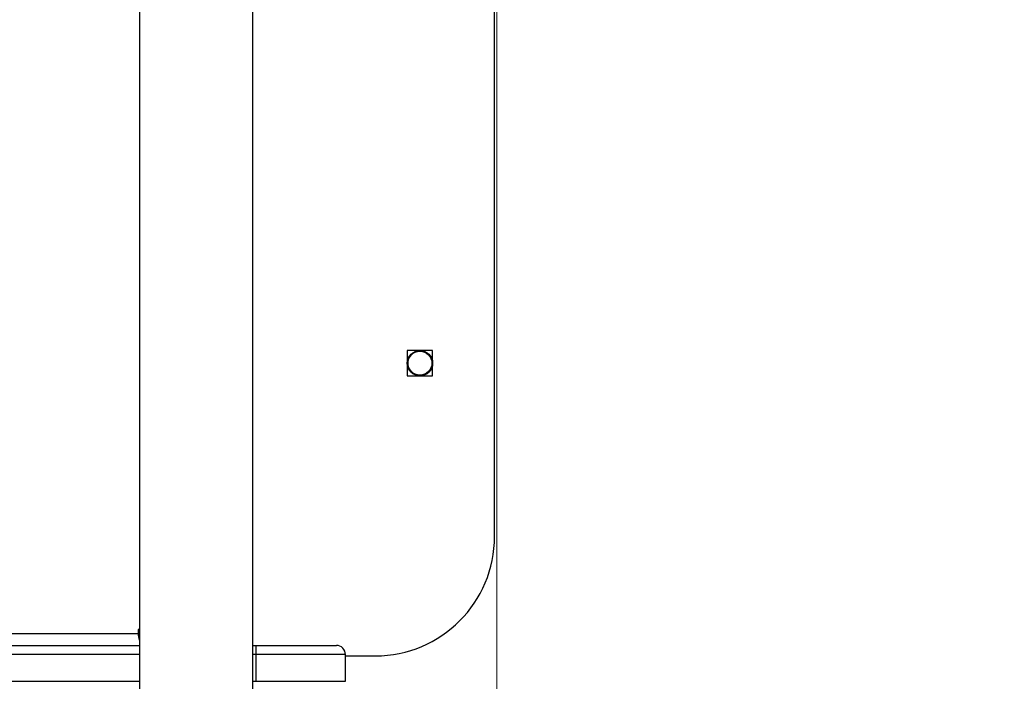
# Model space of a CAD drawing. Units: millimetres. Extents: x 27 to 1415, y 393 to 1067.
# Drawn here: x 901 to 934, y 565 to 587 of the extents above; entities that cross this region are included whole.
import ezdxf

# ---------------------------------------------------------------- set-up
doc = ezdxf.new("R2010")
doc.units = ezdxf.units.MM
doc.header["$LTSCALE"] = 40
doc.header["$PDSIZE"] = -1
doc.layers.add('VP-EQ', color=7, linetype='Continuous', true_color=0x8a3492)
doc.dimstyles.get("Standard").update_dxf_attribs({"dimtxt": 14, "dimasz": 20, "dimexe": 20, "dimexo": 50, "dimgap": 20, "dimtad": 0, "dimdec": 0, "dimzin": 0, "dimdsep": 46, "dimtxsty": 'Standard', "dimcen": -0.09, "dimadec": 0, "dimazin": 0, "dimtfac": 1, "dimtdec": 4, "dimtofl": 0, "dimtmove": 0, "dimatfit": 3, "dimfxl": 70, "dimfxlon": 1, "dimtolj": 1, "dimtzin": 0, "dimarcsym": 0})

# ---------------------------------------------------------------- blocks, each defined once
blk = doc.blocks.new('*D5')
at = {"color": 0, "lineweight": -2}
for p, q in [((1253.226, 682.756), (1343.226, 682.756)), ((1323.226, 662.756), (1323.226, 650.997)), ((1323.226, 563.544), (1323.226, 578.33)), ((1253.226, 543.544), (1343.226, 543.544))]:
    blk.add_line(p, q, dxfattribs=at)
at = {"color": 0}
for points in [[(1326.559, 662.756), (1319.893, 662.756), (1323.226, 682.756)], [(1319.893, 563.544), (1326.559, 563.544), (1323.226, 543.544)]]:
    blk.add_solid(points, dxfattribs=at)
at = {"layer": 'Defpoints', "color": 0}
for p in [(929.334, 682.756), (1323.226, 682.756), (977.119, 543.544)]:
    blk.add_point(p, dxfattribs=at)
at = {"color": 0, "insert": (1323.226, 614.664), "char_height": 14, "attachment_point": 5, "rotation": 90}
blk.add_mtext('\\A1;139', dxfattribs=at)
blk = doc.blocks.new('1')
at = {"color": 7, "linetype": 'Continuous', "lineweight": 25}
for p, q in [((1576.816, 849.42), (1576.816, 785.22)), ((1580.616, 785.22), (1580.616, 849.42)), ((1588.716, 798.82), (1588.716, 835.82)), ((1586.641, 805.045), (1585.791, 805.045)), ((1585.791, 805.045), (1585.791, 804.195)), ((1586.641, 804.195), (1586.641, 805.045)), ((1585.791, 804.195), (1586.641, 804.195)), ((1519.049, 795.57), (1576.774, 795.57)), ((1576.774, 795.67), (1576.774, 795.57)), ((1541.054, 795.17), (1576.816, 795.17)), ((1580.616, 795.17), (1580.726, 795.17)), ((1580.726, 795.17), (1583.417, 795.17)), ((1583.717, 794.87), (1580.726, 794.87)), ((1580.726, 793.97), (1580.726, 794.87)), ((1583.717, 793.97), (1583.717, 794.87)), ((1583.717, 794.82), (1584.716, 794.82)), ((1580.726, 793.97), (1583.717, 793.97))]:
    blk.add_line(p, q, dxfattribs=at)
at = {"color": 8, "linetype": 'Continuous', "lineweight": 25}
for p, q in [((1576.816, 795.67), (1576.774, 795.67)), ((1576.816, 795.57), (1576.774, 795.57)), ((1576.816, 794.87), (1540.861, 794.87)), ((1580.726, 794.87), (1580.616, 794.87)), ((1540.861, 793.97), (1576.816, 793.97)), ((1580.616, 793.97), (1580.726, 793.97))]:
    blk.add_line(p, q, dxfattribs=at)
at = {"color": 7, "linetype": 'Continuous', "lineweight": 25, "flags": 128}
blk.add_lwpolyline([(1576.816, 795.72), (1576.812, 795.72), (1576.798, 795.717), (1576.785, 795.706), (1576.777, 795.69), (1576.774, 795.67)], dxfattribs=at)
at = {"color": 7, "linetype": 'Continuous', "lineweight": 25}
for radius in [0.425, 0.4]:
    blk.add_circle((1586.216, 804.62), radius, dxfattribs=at)
for centre, radius, start, end in [((1584.716, 798.82), 4, 270, 360), ((1577.343, 795.566), 0.57, 179.5608, 202.254), ((1583.417, 794.87), 0.3, 359.9047, 90)]:
    blk.add_arc(centre, radius, start, end, dxfattribs=at)
blk.add_open_spline([(1580.726, 794.87), (1580.726, 794.904), (1580.726, 794.972), (1580.726, 795.061), (1580.726, 795.13), (1580.726, 795.161), (1580.726, 795.17), (1580.726, 795.17), (1580.726, 795.17)], degree=3, knots=[0, 0, 0, 0, 0.21465, 0.429305, 0.643958, 0.858611, 0.954615, 1, 1, 1, 1], dxfattribs=at)

msp = doc.modelspace()

# ---------------------------------------------------------------- linework, layer by layer
at = {"color": 4, "linetype": 'Continuous', "lineweight": 18}
msp.add_lwpolyline([(900.683, 393.446, -0.259531), (773.205, 464.394), (916.629, 464.394), (916.629, 711.694), (753.486, 711.694, -0.35858), (900.683, 832.835), (987.007, 832.835, -0.414214), (1137.007, 682.835), (1137.007, 543.446, -0.414214), (987.007, 393.446)], format="xyb", close=True, dxfattribs=at)
at = {"color": 1, "linetype": 'Continuous', "lineweight": 18}
msp.add_lwpolyline([(916.629, 711.694), (682.684, 711.694, 0.414214), (582.684, 611.694), (582.684, 564.394, 0.414214), (682.684, 464.394), (916.629, 464.394)], format="xyb", close=True, dxfattribs=at)

# ---------------------------------------------------------------- block references
at = {"layer": 'VP-EQ'}
msp.add_blockref('1', (-672.157, -229.276), dxfattribs=at)

# ---------------------------------------------------------------- dimensions: what is measured, and where the dimension line sits
dim = msp.add_linear_dim(base=(1323.226, 682.756), p1=(977.119, 543.544), p2=(929.334, 682.756), angle=90, dimstyle='Standard')
dim.commit()
dim.dimension.update_dxf_attribs({"geometry": '*D5', "text_midpoint": (1323.226, 614.664), "dimtype": 160})

doc.saveas('drawing.dxf')
